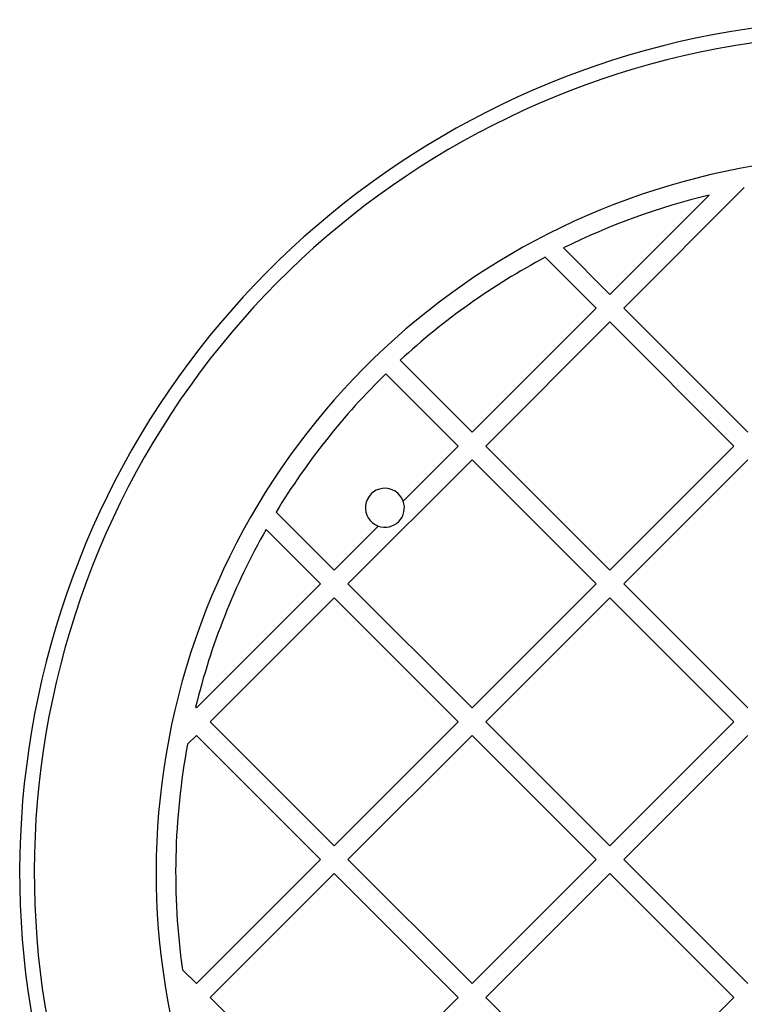
# Model space of a CAD drawing. Units: inches. Extents: x 45633 to 50553, y 32254 to 38381.
# Drawn here: x 47133 to 47282, y 35153 to 35355 of the extents above; entities that cross this region are included whole.
import ezdxf

# ---------------------------------------------------------------- set-up
doc = ezdxf.new("R2010")
doc.units = ezdxf.units.IN
doc.header["$MEASUREMENT"] = 0
doc.layers.add('001 MDP Equipment', color=5, linetype='Continuous')

# ---------------------------------------------------------------- blocks, each defined once
blk = doc.blocks.new('A$Cf38098f8')
at = {"layer": '001 MDP Equipment', "linetype": 'Continuous', "lineweight": 25}
for p, q in [((-901.32, 665.56), (-926.07, 640.81)), ((-908.52, 664.02), (-928.9, 643.64)), ((-928.9, 643.64), (-938.42, 653.17)), ((-931.72, 640.81), (-942.16, 651.25)), ((-931.72, 640.81), (-957.18, 615.35)), ((-900.61, 615.35), (-926.07, 640.81)), ((-928.9, 637.98), (-954.35, 612.53)), ((-903.44, 612.53), (-928.9, 637.98)), ((-957.18, 615.35), (-971.95, 630.12)), ((-960.01, 612.53), (-974.85, 627.37)), ((-960.01, 612.53), (-971.3, 601.23)), ((-928.9, 587.07), (-954.35, 612.53)), ((-903.44, 612.53), (-928.9, 587.07)), ((-957.18, 609.7), (-982.64, 584.24)), ((-931.72, 584.24), (-957.18, 609.7)), ((-900.61, 609.7), (-926.07, 584.24)), ((-985.46, 587.07), (-997.38, 598.98)), ((-976.43, 596.11), (-985.46, 587.07)), ((-988.29, 584.24), (-999.46, 595.41)), ((-988.29, 584.24), (-1013.75, 558.79)), ((-957.18, 558.79), (-982.64, 584.24)), ((-931.72, 584.24), (-957.18, 558.79)), ((-900.61, 558.79), (-926.07, 584.24)), ((-985.46, 581.41), (-1010.92, 555.96)), ((-960.01, 555.96), (-985.46, 581.41)), ((-928.9, 581.41), (-954.35, 555.96)), ((-903.44, 555.96), (-928.9, 581.41)), ((-1013.75, 558.79), (-1013.91, 558.95)), ((-985.46, 530.5), (-1010.92, 555.96)), ((-960.01, 555.96), (-985.46, 530.5)), ((-928.9, 530.5), (-954.35, 555.96)), ((-903.44, 555.96), (-928.9, 530.5)), ((-1013.75, 553.13), (-1015.56, 551.32)), ((-988.29, 527.67), (-1013.75, 553.13)), ((-957.18, 553.13), (-982.64, 527.67)), ((-931.72, 527.67), (-957.18, 553.13)), ((-900.61, 553.13), (-926.07, 527.67)), ((-988.29, 527.67), (-1013.75, 502.22)), ((-957.18, 502.22), (-982.64, 527.67)), ((-931.72, 527.67), (-957.18, 502.22)), ((-900.61, 502.22), (-926.07, 527.67)), ((-985.46, 524.84), (-1010.92, 499.39)), ((-960.01, 499.39), (-985.46, 524.84)), ((-928.9, 524.84), (-954.35, 499.39)), ((-903.44, 499.39), (-928.9, 524.84)), ((-1013.75, 502.22), (-1016.6, 505.07)), ((-985.46, 473.93), (-1010.92, 499.39)), ((-960.01, 499.39), (-985.46, 473.93)), ((-928.9, 473.93), (-954.35, 499.39)), ((-903.44, 499.39), (-928.9, 473.93))]:
    blk.add_line(p, q, dxfattribs=at)
for centre, radius, start, end in [((-875, 525), 175, 90, 238.9597), ((-875, 525), 172, 90, 238.9597), ((-875, 525), 147, 90, 238.9597), ((-875, 525), 143, 103.5556, 116.3284), ((-875, 525), 143, 118.012, 132.6833), ((-875, 525), 143, 134.2866, 148.8451), ((-975.07, 599.87), 4, 19.9043, 250.0957), ((-975.07, 599.87), 4, 250.0957, 19.9043), ((-875, 525), 143, 150.5019, 166.2664), ((-875, 525), 143, 169.3938, 188.0098)]:
    blk.add_arc(centre, radius, start, end, dxfattribs=at)

msp = doc.modelspace()

# ---------------------------------------------------------------- block references
msp.add_blockref('A$Cf38098f8', (48183.11, 34655))

doc.saveas('drawing.dxf')
